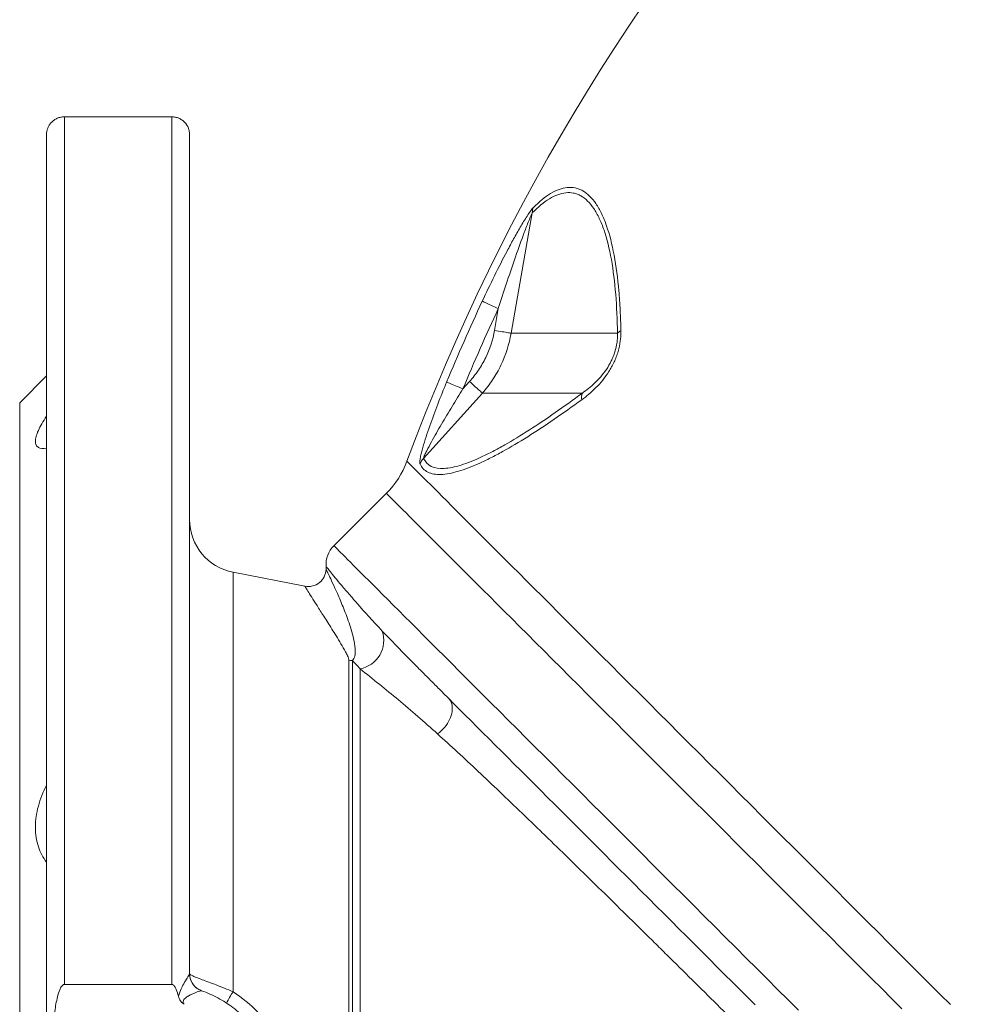
# Model space of a CAD drawing. Units: millimetres. Extents: x 5 to 836, y 5 to 589.
# Drawn here: x 175 to 245, y 387 to 461 of the extents above; entities that cross this region are included whole.
import ezdxf

# ---------------------------------------------------------------- set-up
doc = ezdxf.new("R2010")
doc.units = ezdxf.units.MM

msp = doc.modelspace()

# ---------------------------------------------------------------- linework, layer by layer
at = {"color": 7, "linetype": 'Continuous', "lineweight": 15}
for p, q in [((185.969, 453.28), (177.969, 453.28)), ((176.635, 307.962), (176.635, 451.956)), ((187.302, 451.956), (187.302, 389.387)), ((176.635, 433.959), (174.635, 431.959)), ((174.635, 431.959), (174.635, 327.959)), ((201.967, 425.212), (198.057, 421.303)), ((195.892, 418.289), (190.539, 419.33)), ((206.597, 409.934), (206.214, 410.318)), ((185.969, 388.6), (177.969, 388.6))]:
    msp.add_line(p, q, dxfattribs=at)
at = {"color": 8, "linetype": 'Continuous', "lineweight": 0}
for p, q in [((177.969, 453.28), (177.969, 388.6)), ((185.969, 388.6), (185.969, 453.28)), ((212.847, 446.119), (211.265, 437.143)), ((210.029, 437.361), (210.314, 438.978)), ((219.192, 437.143), (211.265, 437.143)), ((207.677, 432.997), (208.171, 433.545)), ((209.127, 432.684), (204.746, 427.818)), ((216.577, 432.684), (209.127, 432.684)), ((190.539, 419.33), (190.539, 388.047)), ((199.18, 412.774), (199.18, 342.34)), ((199.434, 342.365), (199.434, 412.753)), ((200.01, 412.131), (200.01, 342.363))]:
    msp.add_line(p, q, dxfattribs=at)
at = {"color": 8, "linetype": 'Continuous', "lineweight": 0, "flags": 128}
for points in [[(209.119, 439.535), (209.149, 439.522), (209.194, 439.5), (209.256, 439.471), (209.332, 439.436), (209.423, 439.394), (209.525, 439.346), (209.639, 439.293), (209.762, 439.235), (209.893, 439.174), (210.03, 439.11), (210.171, 439.045), (210.314, 438.978)], [(211.265, 437.143), (211.208, 437.154), (211.136, 437.166), (211.051, 437.181), (210.953, 437.199), (210.843, 437.218), (210.724, 437.239), (210.595, 437.262), (210.46, 437.285), (210.319, 437.31), (210.175, 437.336), (210.029, 437.361)], [(206.46, 433.503), (206.491, 433.49), (206.538, 433.47), (206.601, 433.444), (206.679, 433.412), (206.771, 433.373), (206.876, 433.33), (206.991, 433.282), (207.117, 433.23), (207.25, 433.174), (207.389, 433.117), (207.532, 433.057), (207.677, 432.997)], [(209.127, 432.684), (209.09, 432.718), (209.039, 432.763), (208.977, 432.82), (208.903, 432.886), (208.818, 432.962), (208.725, 433.046), (208.624, 433.137), (208.516, 433.234), (208.404, 433.335), (208.288, 433.44), (208.171, 433.545)], [(203.502, 427.606), (203.513, 427.595), (203.544, 427.564), (203.596, 427.512), (203.669, 427.439), (203.763, 427.345), (203.877, 427.231), (204.012, 427.096), (204.167, 426.94), (204.343, 426.764), (204.54, 426.568), (204.756, 426.352), (204.992, 426.116), (205.248, 425.859), (205.524, 425.584), (205.819, 425.288), (206.134, 424.974), (206.468, 424.64), (206.82, 424.288), (207.191, 423.917), (207.58, 423.528), (207.988, 423.12), (208.413, 422.695), (208.855, 422.252), (209.315, 421.793), (209.792, 421.316), (210.285, 420.823), (210.794, 420.314), (211.319, 419.788), (211.86, 419.248), (212.416, 418.692), (212.986, 418.122), (213.571, 417.537), (214.17, 416.938), (214.782, 416.326), (215.407, 415.701), (216.045, 415.063), (216.695, 414.413), (217.357, 413.751), (218.03, 413.078), (218.714, 412.394), (219.408, 411.7), (220.112, 410.995), (220.826, 410.282), (221.549, 409.559), (222.28, 408.828), (223.018, 408.089), (223.765, 407.343), (224.518, 406.59), (225.277, 405.831), (226.042, 405.065), (226.813, 404.295), (227.588, 403.519), (228.368, 402.74), (229.151, 401.956), (229.938, 401.17), (230.727, 400.381), (231.518, 399.59), (232.311, 398.797), (233.104, 398.003), (233.898, 397.209), (234.692, 396.415), (235.486, 395.622), (236.278, 394.83), (237.068, 394.04), (237.856, 393.252), (238.641, 392.467), (239.423, 391.685), (240.201, 390.907), (240.974, 390.134), (241.743, 389.365), (242.505, 388.602), (243.262, 387.846), (244.012, 387.096)], [(240.401, 386.778), (239.649, 387.53), (238.891, 388.288), (238.129, 389.05), (237.363, 389.817), (236.592, 390.587), (235.818, 391.361), (235.042, 392.138), (234.263, 392.916), (233.482, 393.697), (232.7, 394.479), (231.918, 395.261), (231.135, 396.044), (230.353, 396.826), (229.572, 397.607), (228.792, 398.387), (228.015, 399.165), (227.24, 399.94), (226.468, 400.712), (225.699, 401.48), (224.935, 402.244), (224.176, 403.003), (223.422, 403.757), (222.673, 404.506), (221.931, 405.248), (221.196, 405.983), (220.468, 406.711), (219.748, 407.431), (219.036, 408.143), (218.333, 408.847), (217.639, 409.541), (216.954, 410.225), (216.28, 410.899), (215.617, 411.562), (214.965, 412.214), (214.325, 412.855), (213.696, 413.483), (213.08, 414.099), (212.477, 414.702), (211.887, 415.292), (211.311, 415.868), (210.749, 416.43), (210.201, 416.978), (209.669, 417.511), (209.151, 418.028), (208.649, 418.53), (208.163, 419.016), (207.694, 419.485), (207.241, 419.938), (206.805, 420.374), (206.386, 420.793), (205.985, 421.195), (205.601, 421.578), (205.235, 421.944), (204.888, 422.291), (204.56, 422.62), (204.25, 422.929), (203.959, 423.22), (203.687, 423.492), (203.435, 423.745), (203.202, 423.977), (202.989, 424.19), (202.795, 424.384), (202.622, 424.557), (202.469, 424.71), (202.336, 424.843), (202.223, 424.956), (202.131, 425.048), (202.059, 425.12), (202.008, 425.171), (201.977, 425.202), (201.967, 425.212)], [(198.057, 421.303), (198.067, 421.293), (198.098, 421.262), (198.15, 421.21), (198.221, 421.139), (198.314, 421.046), (198.426, 420.934), (198.559, 420.801), (198.712, 420.647), (198.886, 420.474), (199.079, 420.281), (199.292, 420.068), (199.525, 419.835), (199.777, 419.583), (200.049, 419.311), (200.34, 419.02), (200.65, 418.71), (200.979, 418.381), (201.326, 418.034), (201.691, 417.669), (202.075, 417.285), (202.476, 416.884), (202.895, 416.465), (203.331, 416.029), (203.784, 415.576), (204.254, 415.106), (204.74, 414.62), (205.241, 414.118), (205.759, 413.601), (206.292, 413.068), (206.839, 412.521), (207.401, 411.959), (207.977, 411.383), (208.567, 410.793), (209.17, 410.19), (209.786, 409.574), (210.415, 408.945), (211.055, 408.304), (211.708, 407.652), (212.371, 406.989), (213.045, 406.315), (213.729, 405.631), (214.423, 404.937), (215.126, 404.234), (215.838, 403.522), (216.558, 402.802), (217.286, 402.074), (218.022, 401.338), (218.764, 400.596), (219.512, 399.848), (220.266, 399.094), (221.026, 398.334), (221.79, 397.57), (222.558, 396.802), (223.33, 396.03), (224.105, 395.255), (224.883, 394.477), (225.662, 393.698), (226.443, 392.917), (227.226, 392.134), (228.008, 391.352), (228.791, 390.569), (229.572, 389.787), (230.353, 389.007), (231.132, 388.228), (231.909, 387.451), (232.682, 386.677)], [(206.597, 409.934), (206.677, 409.843), (206.744, 409.742), (206.799, 409.63), (206.84, 409.51), (206.868, 409.381), (206.883, 409.246), (206.883, 409.104), (206.87, 408.958), (206.843, 408.809), (206.803, 408.656), (206.75, 408.503), (206.683, 408.35), (206.605, 408.199), (206.515, 408.05), (206.415, 407.905), (206.304, 407.764), (206.184, 407.63), (206.057, 407.503), (205.922, 407.385), (205.781, 407.275)]]:
    msp.add_lwpolyline(points, dxfattribs=at)
at = {"color": 7, "linetype": 'Continuous', "lineweight": 15, "flags": 128}
for points in [[(206.597, 409.934), (207.007, 409.524), (207.425, 409.106), (207.85, 408.681), (208.283, 408.248), (208.723, 407.808), (209.17, 407.361), (209.625, 406.907), (210.085, 406.446), (210.553, 405.979), (211.026, 405.505), (211.506, 405.025), (211.992, 404.539), (212.484, 404.048), (212.981, 403.551), (213.484, 403.048), (213.991, 402.54), (214.504, 402.027), (215.022, 401.51), (215.544, 400.988), (216.07, 400.461), (216.601, 399.931), (217.135, 399.396), (217.674, 398.858), (218.216, 398.316), (218.761, 397.771), (219.309, 397.223), (219.86, 396.672), (220.413, 396.118), (220.97, 395.562), (221.528, 395.004), (222.088, 394.444), (222.65, 393.882), (223.213, 393.318), (223.778, 392.753), (224.344, 392.188), (224.911, 391.621), (225.478, 391.054), (226.046, 390.486), (226.613, 389.918), (227.181, 389.35), (227.749, 388.783), (228.316, 388.216), (228.882, 387.65), (229.447, 387.085)], [(188.189, 388.131), (188.052, 388.188), (187.977, 388.227)]]:
    msp.add_lwpolyline(points, dxfattribs=at)
at = {"color": 7, "linetype": 'Continuous', "lineweight": 15}
for centre, radius, start, end in [((351.306, 372.715), 157.667, 115.11219, 159.62637), ((197.253, 429.927), 6.667, 315, 339.62637), ((191.302, 423.256), 4, 180, 259), ((199.471, 419.889), 2, 135, 183.76774), ((196.146, 419.598), 1.333, 259, 357.63669), ((195.48, 419.626), 2, 357.63691, 3.7687), ((188.635, 389.387), 1.333, 180, 250.52388)]:
    msp.add_arc(centre, radius, start, end, dxfattribs=at)
at = {"color": 8, "linetype": 'Continuous', "lineweight": 0}
for centre, radius, start, end in [((213.94, 446.113), 1.092, 158.45983, 179.72222), ((219.817, 436.566), 0.851, 115.48381, 137.26667), ((217.431, 432.358), 0.914, 159.06126, 190.77581), ((205.713, 426.892), 1.339, 136.23911, 157.49945), ((199.624, 414.25), 2.153, 280.3132, 18.72315), ((199.434, 414.278), 1.525, 260.40671, 270.00898), ((188.633, 389.387), 1.332, 180.25719, 240.49982), ((194.406, 385.303), 4.742, 144.64492, 156.39948)]:
    msp.add_arc(centre, radius, start, end, dxfattribs=at)
at = {"color": 7, "linetype": 'Continuous', "lineweight": 15}
for points, knots in [([(176.635, 451.956), (176.635, 452.039), (176.643, 452.12), (176.674, 452.282), (176.697, 452.364), (176.759, 452.519), (176.797, 452.594), (176.887, 452.736), (176.941, 452.805), (177.061, 452.931), (177.127, 452.987), (177.272, 453.089), (177.351, 453.134), (177.517, 453.205), (177.603, 453.233), (177.784, 453.271), (177.877, 453.28), (177.969, 453.28)], [0, 0, 0, 0, 0.125, 0.125, 0.25, 0.25, 0.375, 0.375, 0.5, 0.5, 0.625, 0.625, 0.75, 0.75, 0.875, 0.875, 1, 1, 1, 1]), ([(185.969, 453.28), (186.061, 453.28), (186.152, 453.271), (186.332, 453.234), (186.42, 453.206), (186.585, 453.134), (186.664, 453.09), (186.81, 452.988), (186.876, 452.931), (187.056, 452.742), (187.148, 452.597), (187.24, 452.363), (187.263, 452.283), (187.294, 452.122), (187.302, 452.039), (187.302, 451.956)], [0, 0, 0, 0, 0.125, 0.125, 0.25, 0.25, 0.375, 0.375, 0.5, 0.5, 0.75, 0.75, 0.875, 0.875, 1, 1, 1, 1]), ([(176.635, 428.58), (176.382, 428.54), (176.174, 428.554), (175.954, 428.676), (175.898, 428.733), (175.822, 428.88), (175.802, 428.97), (175.802, 429.131), (175.807, 429.189), (175.826, 429.312), (175.84, 429.376), (175.897, 429.58), (175.953, 429.729), (176.174, 430.214), (176.382, 430.571), (176.635, 430.953)], [0, 0, 0, 0, 0.25, 0.25, 0.375, 0.375, 0.5, 0.5, 0.5625, 0.5625, 0.625, 0.625, 0.75, 0.75, 1, 1, 1, 1]), ([(176.635, 397.725), (176.382, 398.052), (176.174, 398.427), (175.954, 399.084), (175.898, 399.314), (175.822, 399.793), (175.802, 400.042), (175.802, 400.432), (175.807, 400.564), (175.826, 400.828), (175.84, 400.961), (175.897, 401.36), (175.953, 401.627), (176.174, 402.435), (176.382, 402.953), (176.635, 403.455)], [0, 0, 0, 0, 0.25, 0.25, 0.375, 0.375, 0.5, 0.5, 0.5625, 0.5625, 0.625, 0.625, 0.75, 0.75, 1, 1, 1, 1]), ([(177.969, 388.6), (177.922, 388.6), (177.878, 388.578), (177.806, 388.519), (177.776, 388.483), (177.697, 388.369), (177.657, 388.286), (177.55, 388.03), (177.499, 387.855), (177.365, 387.323), (177.304, 386.96), (177.2, 386.236), (177.16, 385.872), (177.092, 385.145), (177.065, 384.781), (176.996, 383.687), (176.967, 382.957), (176.929, 381.495), (176.92, 380.763), (176.919, 379.849), (176.919, 379.661), (176.921, 379.289), (176.923, 379.103), (176.929, 378.546), (176.936, 378.174), (176.963, 377.058), (176.992, 376.315), (177.06, 375.202), (177.088, 374.831), (177.156, 374.09), (177.196, 373.72), (177.299, 372.984), (177.361, 372.616), (177.496, 372.075), (177.548, 371.896), (177.654, 371.638), (177.695, 371.553), (177.774, 371.437), (177.804, 371.4), (177.877, 371.341), (177.921, 371.318), (177.969, 371.318)], [0, 0, 0, 0, 0.007813, 0.007813, 0.015625, 0.015625, 0.03125, 0.03125, 0.0625, 0.0625, 0.125, 0.125, 0.1875, 0.1875, 0.25, 0.25, 0.375, 0.375, 0.5, 0.5, 0.53125, 0.53125, 0.5625, 0.5625, 0.625, 0.625, 0.75, 0.75, 0.8125, 0.8125, 0.875, 0.875, 0.9375, 0.9375, 0.96875, 0.96875, 0.984375, 0.984375, 0.992188, 0.992188, 1, 1, 1, 1]), ([(186.47, 387.727), (186.425, 387.896), (186.375, 388.064), (186.271, 388.305), (186.231, 388.385), (186.154, 388.492), (186.125, 388.526), (186.055, 388.58), (186.013, 388.6), (185.969, 388.6)], [0, 0, 0, 0, 0.5, 0.5, 0.75, 0.75, 0.875, 0.875, 1, 1, 1, 1]), ([(186.47, 387.727), (186.502, 387.603), (186.552, 387.487), (186.662, 387.33), (186.704, 387.283), (186.795, 387.195), (186.845, 387.155), (186.895, 387.117)], [0, 0, 0, 0, 0.5, 0.5, 0.75, 0.75, 1, 1, 1, 1]), ([(188.189, 388.131), (188.4, 388.056), (188.609, 387.973), (189.017, 387.792), (189.217, 387.694), (189.802, 387.378), (190.175, 387.139), (190.884, 386.603), (191.223, 386.304), (191.84, 385.665), (192.122, 385.324), (192.506, 384.78), (192.627, 384.594), (192.857, 384.21), (192.965, 384.013), (193.262, 383.415), (193.428, 383.005), (193.695, 382.162), (193.797, 381.729), (193.934, 380.843), (193.969, 380.4), (193.969, 379.516), (193.934, 379.073), (193.832, 378.411), (193.789, 378.19), (193.687, 377.757), (193.628, 377.543), (193.427, 376.91), (193.261, 376.5), (192.963, 375.902), (192.856, 375.704), (192.626, 375.321), (192.505, 375.134), (192.121, 374.592), (191.839, 374.251), (191.221, 373.613), (190.883, 373.314), (190.174, 372.778), (189.802, 372.539), (189.217, 372.224), (189.017, 372.126), (188.609, 371.945), (188.4, 371.862), (188.189, 371.788)], [0, 0, 0, 0, 0.03125, 0.03125, 0.0625, 0.0625, 0.125, 0.125, 0.1875, 0.1875, 0.25, 0.25, 0.28125, 0.28125, 0.3125, 0.3125, 0.375, 0.375, 0.4375, 0.4375, 0.5, 0.5, 0.5625, 0.5625, 0.59375, 0.59375, 0.625, 0.625, 0.6875, 0.6875, 0.71875, 0.71875, 0.75, 0.75, 0.8125, 0.8125, 0.875, 0.875, 0.9375, 0.9375, 0.96875, 0.96875, 1, 1, 1, 1])]:
    msp.add_open_spline(points, degree=3, knots=knots, dxfattribs=at)
at = {"color": 8, "linetype": 'Continuous', "lineweight": 0}
for points, knots in [([(212.924, 446.514), (213.358, 446.953), (213.789, 447.307), (214.428, 447.689), (214.64, 447.792), (215.054, 447.941), (215.258, 447.988), (215.657, 448.025), (215.853, 448.015), (216.14, 447.955), (216.235, 447.927), (216.422, 447.856), (216.513, 447.813), (216.96, 447.562), (217.288, 447.242), (217.661, 446.696), (217.734, 446.579), (217.875, 446.33), (217.944, 446.198), (218.142, 445.785), (218.264, 445.485), (218.603, 444.516), (218.791, 443.778), (219.099, 442.132), (219.215, 441.245), (219.339, 439.834), (219.372, 439.349), (219.423, 438.356), (219.44, 437.85), (219.451, 437.334)], [0, 0, 0, 0, 0.125, 0.125, 0.1875, 0.1875, 0.25, 0.25, 0.3125, 0.3125, 0.34375, 0.34375, 0.375, 0.375, 0.5, 0.5, 0.53125, 0.53125, 0.5625, 0.5625, 0.625, 0.625, 0.75, 0.75, 0.875, 0.875, 0.9375, 0.9375, 1, 1, 1, 1]), ([(219.192, 437.143), (219.178, 438.155), (219.137, 439.123), (218.989, 440.961), (218.883, 441.831), (218.593, 443.454), (218.413, 444.184), (218.088, 445.141), (217.97, 445.437), (217.778, 445.845), (217.711, 445.975), (217.573, 446.221), (217.503, 446.336), (217.14, 446.875), (216.819, 447.189), (216.381, 447.435), (216.291, 447.476), (216.108, 447.545), (216.015, 447.572), (215.732, 447.629), (215.54, 447.637), (215.147, 447.596), (214.946, 447.548), (214.539, 447.396), (214.33, 447.293), (213.7, 446.909), (213.276, 446.556), (212.847, 446.119)], [0, 0, 0, 0, 0.125, 0.125, 0.25, 0.25, 0.375, 0.375, 0.4375, 0.4375, 0.46875, 0.46875, 0.5, 0.5, 0.625, 0.625, 0.65625, 0.65625, 0.6875, 0.6875, 0.75, 0.75, 0.8125, 0.8125, 0.875, 0.875, 1, 1, 1, 1]), ([(209.119, 439.535), (209.414, 440.168), (209.715, 440.796), (210.331, 442.043), (210.647, 442.663), (211.129, 443.574), (211.29, 443.875), (211.617, 444.468), (211.782, 444.76), (212.117, 445.333), (212.287, 445.616), (212.537, 446.003), (212.621, 446.127), (212.781, 446.35), (212.857, 446.447), (212.924, 446.514)], [0, 0, 0, 0, 0.25, 0.25, 0.5, 0.5, 0.625, 0.625, 0.75, 0.75, 0.875, 0.875, 0.9375, 0.9375, 1, 1, 1, 1]), ([(212.847, 446.119), (212.818, 446.065), (212.789, 446.003), (212.73, 445.874), (212.7, 445.805), (212.612, 445.597), (212.554, 445.454), (212.383, 445.02), (212.271, 444.724), (211.942, 443.832), (211.73, 443.231), (211.313, 442.023), (211.108, 441.416), (210.706, 440.199), (210.508, 439.589), (210.314, 438.978)], [0, 0, 0, 0, 0.03125, 0.03125, 0.0625, 0.0625, 0.125, 0.125, 0.25, 0.25, 0.5, 0.5, 0.75, 0.75, 1, 1, 1, 1]), ([(208.171, 433.545), (208.412, 433.814), (208.633, 434.097), (209.034, 434.693), (209.214, 435.007), (209.683, 435.973), (209.903, 436.65), (210.029, 437.361)], [0, 0, 0, 0, 0.25, 0.25, 0.5, 0.5, 1, 1, 1, 1]), ([(211.265, 437.143), (211.121, 436.315), (210.869, 435.525), (210.329, 434.396), (210.121, 434.028), (209.66, 433.331), (209.405, 432.999), (209.127, 432.684)], [0, 0, 0, 0, 0.5, 0.5, 0.75, 0.75, 1, 1, 1, 1]), ([(219.451, 437.334), (219.453, 437.211), (219.451, 437.085), (219.437, 436.829), (219.425, 436.699), (219.373, 436.307), (219.318, 436.045), (219.201, 435.647), (219.156, 435.515), (219.058, 435.256), (219.005, 435.129), (218.832, 434.755), (218.698, 434.513), (218.41, 434.061), (218.256, 433.85), (217.932, 433.451), (217.762, 433.264), (217.248, 432.746), (216.893, 432.45), (216.533, 432.187)], [0, 0, 0, 0, 0.0625, 0.0625, 0.125, 0.125, 0.25, 0.25, 0.3125, 0.3125, 0.375, 0.375, 0.5, 0.5, 0.625, 0.625, 0.75, 0.75, 1, 1, 1, 1]), ([(216.577, 432.684), (216.89, 432.903), (217.199, 433.148), (217.655, 433.582), (217.806, 433.739), (218.097, 434.076), (218.237, 434.256), (218.501, 434.645), (218.626, 434.857), (218.788, 435.186), (218.838, 435.298), (218.929, 435.527), (218.971, 435.646), (219.08, 436.001), (219.13, 436.236), (219.175, 436.583), (219.185, 436.699), (219.195, 436.925), (219.196, 437.036), (219.192, 437.143)], [0, 0, 0, 0, 0.25, 0.25, 0.375, 0.375, 0.5, 0.5, 0.625, 0.625, 0.6875, 0.6875, 0.75, 0.75, 0.875, 0.875, 0.9375, 0.9375, 1, 1, 1, 1]), ([(204.476, 427.405), (204.467, 427.424), (204.461, 427.451), (204.457, 427.516), (204.457, 427.554), (204.466, 427.684), (204.482, 427.787), (204.525, 428.009), (204.553, 428.129), (204.614, 428.373), (204.647, 428.498), (204.756, 428.883), (204.838, 429.15), (205.012, 429.687), (205.104, 429.96), (205.391, 430.778), (205.593, 431.323), (206.015, 432.413), (206.234, 432.958), (206.46, 433.503)], [0, 0, 0, 0, 0.03125, 0.03125, 0.0625, 0.0625, 0.125, 0.125, 0.1875, 0.1875, 0.25, 0.25, 0.375, 0.375, 0.5, 0.5, 0.75, 0.75, 1, 1, 1, 1]), ([(207.677, 432.997), (207.404, 432.561), (207.135, 432.124), (206.602, 431.248), (206.339, 430.809), (205.951, 430.147), (205.823, 429.926), (205.571, 429.484), (205.446, 429.262), (205.204, 428.821), (205.086, 428.602), (204.924, 428.278), (204.871, 428.17), (204.805, 428.019), (204.785, 427.969), (204.754, 427.88), (204.743, 427.84), (204.746, 427.818)], [0, 0, 0, 0, 0.25, 0.25, 0.5, 0.5, 0.625, 0.625, 0.75, 0.75, 0.875, 0.875, 0.9375, 0.9375, 0.96875, 0.96875, 1, 1, 1, 1]), ([(204.746, 427.818), (204.997, 427.27), (205.512, 427.029), (206.453, 427.074), (206.656, 427.101), (207.084, 427.186), (207.309, 427.245), (208.014, 427.464), (208.524, 427.668), (209.341, 428.049), (209.623, 428.188), (210.197, 428.488), (210.49, 428.648), (211.383, 429.155), (211.996, 429.529), (213.885, 430.741), (215.207, 431.667), (216.577, 432.684)], [0, 0, 0, 0, 0.25, 0.25, 0.3125, 0.3125, 0.375, 0.375, 0.5, 0.5, 0.5625, 0.5625, 0.625, 0.625, 0.75, 0.75, 1, 1, 1, 1]), ([(216.533, 432.187), (215.134, 431.164), (213.786, 430.237), (211.861, 429.03), (211.236, 428.659), (210.328, 428.157), (210.03, 427.999), (209.445, 427.703), (209.159, 427.566), (208.329, 427.194), (207.811, 426.995), (207.096, 426.784), (206.868, 426.728), (206.434, 426.649), (206.227, 426.625), (205.844, 426.612), (205.666, 426.622), (205.341, 426.68), (205.193, 426.727), (204.8, 426.924), (204.604, 427.128), (204.476, 427.405)], [0, 0, 0, 0, 0.25, 0.25, 0.375, 0.375, 0.4375, 0.4375, 0.5, 0.5, 0.625, 0.625, 0.6875, 0.6875, 0.75, 0.75, 0.8125, 0.8125, 0.875, 0.875, 1, 1, 1, 1]), ([(197.476, 419.757), (197.476, 419.757), (197.561, 419.65), (197.819, 419.332), (197.927, 419.199), (198.184, 418.885), (198.335, 418.704), (198.679, 418.292), (198.874, 418.062), (199.309, 417.554), (199.55, 417.276), (200.34, 416.378), (200.955, 415.697), (201.663, 414.941)], [0, 0, 0, 0, 0.25, 0.25, 0.375, 0.375, 0.5, 0.5, 0.625, 0.625, 0.75, 0.75, 1, 1, 1, 1]), ([(199.434, 412.753), (199.488, 412.8), (199.524, 412.853), (199.58, 412.966), (199.6, 413.025), (199.643, 413.207), (199.651, 413.33), (199.65, 413.7), (199.614, 413.947), (199.52, 414.43), (199.46, 414.664), (199.329, 415.12), (199.258, 415.34), (199.04, 415.979), (198.887, 416.375), (198.666, 416.921), (198.594, 417.095), (198.453, 417.426), (198.384, 417.584), (198.056, 418.328), (197.844, 418.778), (197.663, 419.159), (197.631, 419.226), (197.576, 419.341), (197.553, 419.389), (197.497, 419.505), (197.478, 419.543), (197.478, 419.543)], [0, 0, 0, 0, 0.015625, 0.015625, 0.03125, 0.03125, 0.0625, 0.0625, 0.125, 0.125, 0.1875, 0.1875, 0.25, 0.25, 0.375, 0.375, 0.4375, 0.4375, 0.5, 0.5, 0.75, 0.75, 0.8125, 0.8125, 0.875, 0.875, 1, 1, 1, 1]), ([(195.892, 418.289), (195.892, 418.289), (195.911, 418.259), (195.987, 418.136), (196.044, 418.044), (196.196, 417.8), (196.291, 417.648), (196.518, 417.286), (196.651, 417.076), (196.951, 416.601), (197.119, 416.337), (197.49, 415.753), (197.692, 415.436), (198.122, 414.753), (198.353, 414.387), (198.7, 413.806), (198.817, 413.606), (198.981, 413.299), (199.034, 413.196), (199.104, 413.039), (199.126, 412.986), (199.154, 412.907), (199.162, 412.88), (199.175, 412.827), (199.18, 412.801), (199.18, 412.774)], [0, 0, 0, 0, 0.125, 0.125, 0.25, 0.25, 0.375, 0.375, 0.5, 0.5, 0.625, 0.625, 0.75, 0.75, 0.875, 0.875, 0.9375, 0.9375, 0.96875, 0.96875, 0.984375, 0.984375, 0.992188, 0.992188, 1, 1, 1, 1]), ([(206.214, 410.318), (206.117, 410.415), (205.793, 410.738), (205.266, 411.267), (204.629, 411.906), (204.013, 412.525), (203.416, 413.129), (202.824, 413.732), (202.236, 414.336), (201.854, 414.739), (201.663, 414.941)], [0, 0, 0, 0, 0.056452, 0.18735, 0.318221, 0.450045, 0.581894, 0.713723, 0.856823, 1, 1, 1, 1]), ([(200.01, 412.131), (200.494, 411.739), (200.97, 411.359), (201.919, 410.593), (202.391, 410.206), (203.341, 409.411), (203.819, 409.003), (204.789, 408.16), (205.28, 407.725), (205.781, 407.275)], [0, 0, 0, 0, 0.25, 0.25, 0.5, 0.5, 0.75, 0.75, 1, 1, 1, 1]), ([(205.781, 407.275), (206.762, 406.394), (207.771, 405.461), (209.866, 403.49), (210.953, 402.453), (212.369, 401.09), (212.655, 400.813), (213.229, 400.259), (213.517, 399.98), (214.385, 399.138), (214.969, 398.57), (216.736, 396.846), (217.934, 395.672), (219.764, 393.872), (220.38, 393.267), (221.312, 392.348), (221.624, 392.04), (222.251, 391.422), (222.566, 391.11), (224.138, 389.558), (225.388, 388.321), (227.871, 385.861), (229.106, 384.636), (230.639, 383.114), (230.945, 382.81), (231.557, 382.203), (231.862, 381.899), (232.77, 380.998), (233.366, 380.406), (235.126, 378.655), (236.264, 377.524), (237.917, 375.879), (238.459, 375.339), (239.526, 374.278), (240.051, 373.754), (241.578, 372.234), (242.534, 371.281), (244.328, 369.494), (245.166, 368.659), (246.136, 367.692), (246.327, 367.502), (246.698, 367.132), (246.879, 366.952), (247.406, 366.427), (247.738, 366.096), (248.675, 365.162), (249.222, 364.616), (249.927, 363.913), (250.143, 363.698), (250.436, 363.406), (250.528, 363.313), (250.702, 363.14), (250.784, 363.059), (251.164, 362.68), (251.381, 362.463), (251.512, 362.332)], [0, 0, 0, 0, 0.0625, 0.0625, 0.125, 0.125, 0.140625, 0.140625, 0.15625, 0.15625, 0.1875, 0.1875, 0.25, 0.25, 0.28125, 0.28125, 0.296875, 0.296875, 0.3125, 0.3125, 0.375, 0.375, 0.4375, 0.4375, 0.453125, 0.453125, 0.46875, 0.46875, 0.5, 0.5, 0.5625, 0.5625, 0.59375, 0.59375, 0.625, 0.625, 0.6875, 0.6875, 0.75, 0.75, 0.765625, 0.765625, 0.78125, 0.78125, 0.8125, 0.8125, 0.875, 0.875, 0.90625, 0.90625, 0.921875, 0.921875, 0.9375, 0.9375, 1, 1, 1, 1]), ([(186.47, 387.727), (186.519, 387.923), (186.595, 388.107), (186.757, 388.453), (186.847, 388.617), (187.018, 388.918), (187.103, 389.056), (187.239, 389.276), (187.293, 389.36), (187.301, 389.381)], [0, 0, 0, 0, 0.25, 0.25, 0.5, 0.5, 0.75, 0.75, 1, 1, 1, 1]), ([(187.302, 389.387), (187.302, 389.37), (187.322, 389.349), (187.402, 389.296), (187.462, 389.265), (187.622, 389.192), (187.72, 389.152), (187.952, 389.061), (188.088, 389.009), (188.387, 388.898), (188.55, 388.838), (188.905, 388.706), (189.095, 388.634), (189.487, 388.482), (189.692, 388.402), (190.112, 388.23), (190.324, 388.141), (190.539, 388.047)], [0, 0, 0, 0, 0.125, 0.125, 0.25, 0.25, 0.375, 0.375, 0.5, 0.5, 0.625, 0.625, 0.75, 0.75, 0.875, 0.875, 1, 1, 1, 1]), ([(188.189, 388.131), (188.182, 388.133), (188.157, 388.129), (188.08, 388.109), (188.028, 388.093), (187.909, 388.052), (187.84, 388.027), (187.693, 387.97), (187.616, 387.937), (187.455, 387.865), (187.371, 387.825), (187.205, 387.737), (187.122, 387.689), (187.003, 387.603), (186.964, 387.571), (186.894, 387.499), (186.862, 387.459), (186.823, 387.364), (186.819, 387.31), (186.842, 387.208), (186.867, 387.161), (186.895, 387.117)], [0, 0, 0, 0, 0.125, 0.125, 0.25, 0.25, 0.375, 0.375, 0.5, 0.5, 0.625, 0.625, 0.75, 0.75, 0.8125, 0.8125, 0.875, 0.875, 0.9375, 0.9375, 1, 1, 1, 1]), ([(190.539, 388.047), (191.223, 387.611), (191.841, 387.103), (192.67, 386.234), (192.929, 385.925), (193.413, 385.273), (193.632, 384.935), (194.026, 384.237), (194.2, 383.876), (194.428, 383.317), (194.498, 383.128), (194.626, 382.744), (194.684, 382.549), (194.941, 381.572), (195.047, 380.778), (195.048, 379.769), (195.041, 379.565), (195.015, 379.161), (194.996, 378.96), (194.919, 378.361), (194.842, 377.968), (194.639, 377.193), (194.512, 376.811), (194.207, 376.058), (194.032, 375.693), (193.639, 374.994), (193.422, 374.657), (193.064, 374.172), (192.939, 374.014), (192.679, 373.704), (192.544, 373.552), (191.846, 372.818), (191.224, 372.307), (190.539, 371.871)], [0, 0, 0, 0, 0.125, 0.125, 0.1875, 0.1875, 0.25, 0.25, 0.3125, 0.3125, 0.34375, 0.34375, 0.375, 0.375, 0.5, 0.5, 0.53125, 0.53125, 0.5625, 0.5625, 0.625, 0.625, 0.6875, 0.6875, 0.75, 0.75, 0.8125, 0.8125, 0.84375, 0.84375, 0.875, 0.875, 1, 1, 1, 1])]:
    msp.add_open_spline(points, degree=3, knots=knots, dxfattribs=at)
for points in [[(206.46, 433.503), (207.303, 435.532), (208.19, 437.544), (209.119, 439.535)], [(210.314, 438.978), (209.392, 437.003), (208.513, 435.009), (207.677, 432.997)], [(199.434, 412.753), (199.619, 412.551), (199.811, 412.343), (200.01, 412.131)], [(187.301, 389.381), (187.302, 389.383), (187.302, 389.385), (187.302, 389.387)]]:
    msp.add_open_spline(points, degree=3, dxfattribs=at)

doc.saveas('drawing.dxf')
